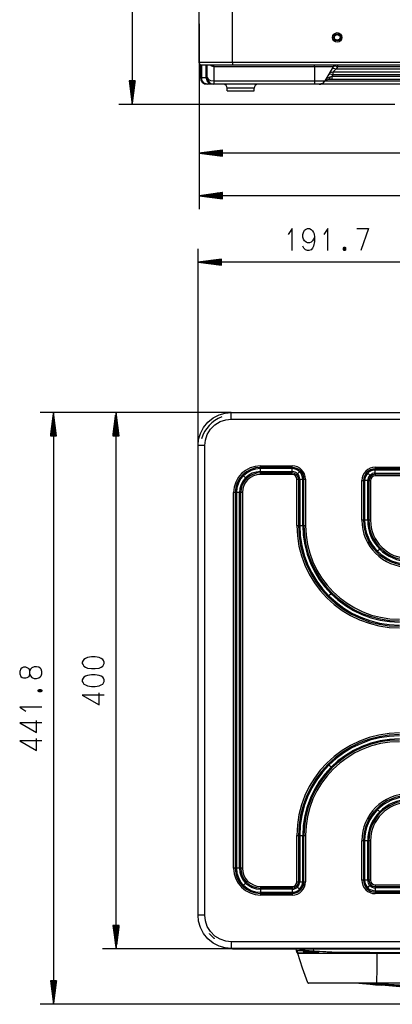
# Model space of a CAD drawing. Units: millimetres. Extents: x -35 to 12084, y -3332 to -654.
# Drawn here: x 1371 to 1510, y -2429 to -2061 of the extents above; entities that cross this region are included whole.
import ezdxf

# ---------------------------------------------------------------- set-up
doc = ezdxf.new("R2010")
doc.units = ezdxf.units.MM
doc.layers.add('1', color=7, linetype='CONTINUOUS', true_color=0xffffff)

msp = doc.modelspace()

# ---------------------------------------------------------------- linework, layer by layer
at = {"layer": '1', "color": 7, "linetype": 'Continuous'}
for p, q in [((1437.84, -2077.05), (1437.84, -1334.71)), ((1450.24, -2077.05), (1450.24, -1334.71)), ((1437.74, -2062.57), (1437.74, -1337.78)), ((1412.86, -1898.63), (1412.86, -2092.65)), ((1437.74, -2062.57), (1437.74, -2131.75)), ((1437.74, -2062.57), (1437.74, -2115.88)), ((1437.74, -2072.07), (1437.74, -2062.57)), ((1437.74, -2062.57), (1437.76, -2062.57)), ((1437.76, -2062.57), (1437.84, -2062.57)), ((1437.74, -2072.07), (1437.84, -2072.07)), ((1437.74, -2073.32), (1437.74, -2072.07)), ((1437.74, -2074.24), (1437.74, -2073.32)), ((1437.74, -2074.57), (1437.74, -2074.24)), ((1437.84, -2074.57), (1437.74, -2074.57)), ((1438.15, -2077.05), (1437.84, -2077.05)), ((1437.92, -2077.43), (1437.84, -2077.05)), ((1438.14, -2077.76), (1437.92, -2077.43)), ((1438.46, -2077.97), (1438.14, -2077.76)), ((1439.07, -2077.05), (1438.15, -2077.05)), ((1438.24, -2082.65), (1438.24, -2077.82)), ((1438.84, -2078.05), (1438.46, -2077.97)), ((1438.69, -2078.02), (1438.69, -2082.65)), ((1439.13, -2078.05), (1438.84, -2078.05)), ((1440.55, -2077.05), (1439.07, -2077.05)), ((1439.97, -2078.05), (1439.13, -2078.05)), ((1441.33, -2078.05), (1439.97, -2078.05)), ((1440.44, -2082.65), (1440.44, -2078.05)), ((1442.51, -2077.05), (1440.55, -2077.05)), ((1440.79, -2082.65), (1440.79, -2078.26)), ((1443.13, -2078.05), (1441.33, -2078.05)), ((1442.58, -2078.46), (1441.93, -2078.05)), ((1444.86, -2077.05), (1442.51, -2077.05)), ((1443.29, -2078.6), (1442.58, -2078.46)), ((1445.3, -2078.05), (1443.13, -2078.05)), ((1443.29, -2078.3), (1443.29, -2078.05)), ((1443.29, -2078.6), (1443.29, -2078.3)), ((1480.74, -2078.6), (1443.29, -2078.6)), ((1443.29, -2078.6), (1443.29, -2083.9)), ((1447.48, -2077.05), (1444.86, -2077.05)), ((1447.71, -2078.05), (1445.3, -2078.05)), ((1450.24, -2077.05), (1447.48, -2077.05)), ((1450.24, -2078.05), (1447.71, -2078.05)), ((1796.79, -2077.05), (1450.24, -2077.05)), ((1450.24, -2077.05), (1450.24, -2077.43)), ((1450.24, -2077.43), (1450.24, -2077.76)), ((1450.24, -2077.76), (1450.24, -2077.97)), ((1450.24, -2077.97), (1450.24, -2078.05)), ((1796.79, -2078.05), (1450.24, -2078.05)), ((1480.74, -2078.3), (1480.74, -2078.05)), ((1480.74, -2078.6), (1480.74, -2078.3)), ((1480.74, -2078.6), (1480.74, -2083.9)), ((1482.89, -2078.6), (1480.74, -2078.6)), ((1484.82, -2078.6), (1482.89, -2078.6)), ((1487.69, -2078.6), (1484.63, -2083.9)), ((1486.36, -2078.6), (1484.82, -2078.6)), ((1487.35, -2078.6), (1486.36, -2078.6)), ((1487.23, -2079.4), (1487.83, -2079.15)), ((1487.69, -2078.6), (1487.35, -2078.6)), ((1488.29, -2078.35), (1487.69, -2078.6)), ((1487.83, -2079.15), (1488.87, -2079.4)), ((1488.87, -2079.4), (1488.2, -2080.06)), ((1489.33, -2078.6), (1488.29, -2078.35)), ((1489.33, -2078.6), (1488.87, -2079.4)), ((1488.87, -2079.4), (1514.47, -2079.4)), ((1489.33, -2078.05), (1489.33, -2078.3)), ((1489.33, -2078.3), (1489.33, -2078.6)), ((1514.89, -2078.6), (1489.33, -2078.6)), ((1438.24, -2082.65), (1438.35, -2082.65)), ((1438.35, -2082.65), (1438.69, -2082.65)), ((1438.69, -2082.65), (1440.44, -2082.65)), ((1438.96, -2083.9), (1438.69, -2082.65)), ((1440.72, -2083.9), (1440.44, -2082.65)), ((1440.44, -2082.65), (1440.7, -2082.65)), ((1440.7, -2082.65), (1440.79, -2082.65)), ((1440.79, -2082.65), (1441.12, -2083.27)), ((1441.12, -2083.27), (1442.04, -2083.73)), ((1484.58, -2084.01), (1485.55, -2082.94)), ((1486.01, -2083.4), (1485.17, -2083.6)), ((1485.55, -2082.94), (1486.61, -2082.36)), ((1486.56, -2081.35), (1485.96, -2081.6)), ((1486.35, -2083.13), (1486.01, -2083.4)), ((1487.28, -2083.4), (1486.01, -2083.4)), ((1486.61, -2082.36), (1486.35, -2083.13)), ((1487.6, -2081.6), (1486.56, -2081.35)), ((1486.61, -2082.36), (1487.28, -2082.15)), ((1487.6, -2081.6), (1487.28, -2082.15)), ((1487.28, -2082.15), (1513.96, -2082.15)), ((1487.28, -2082.15), (1487.28, -2083.06)), ((1487.28, -2083.06), (1487.28, -2083.4)), ((1513.74, -2083.4), (1487.28, -2083.4)), ((1487.76, -2080.5), (1487.6, -2080.65)), ((1514.22, -2080.65), (1487.6, -2080.65)), ((1487.6, -2080.65), (1487.6, -2080.9)), ((1487.6, -2080.9), (1487.6, -2081.6)), ((1514.06, -2081.6), (1487.6, -2081.6)), ((1488.2, -2080.06), (1487.76, -2080.5)), ((1414.01, -2083.9), (1411.7, -2083.9)), ((1411.7, -2083.9), (1412.86, -2092.65)), ((1411.71, -2083.9), (1411.71, -2083.97)), ((1411.71, -2083.9), (1411.71, -2083.97)), ((1411.84, -2083.9), (1411.84, -2084.93)), ((1411.97, -2083.9), (1411.97, -2085.9)), ((1412.09, -2083.9), (1412.09, -2086.86)), ((1412.22, -2083.9), (1412.22, -2087.83)), ((1412.35, -2083.9), (1412.35, -2088.79)), ((1412.47, -2083.9), (1412.47, -2089.76)), ((1412.6, -2083.9), (1412.6, -2090.72)), ((1412.73, -2083.9), (1412.73, -2091.69)), ((1412.86, -2092.65), (1414.01, -2083.9)), ((1412.86, -2083.9), (1412.86, -2092.65)), ((1412.86, -2083.9), (1412.86, -2092.65)), ((1412.98, -2083.9), (1412.98, -2091.69)), ((1413.11, -2083.9), (1413.11, -2090.72)), ((1413.24, -2083.9), (1413.24, -2089.76)), ((1413.36, -2083.9), (1413.36, -2088.79)), ((1413.49, -2083.9), (1413.49, -2087.83)), ((1413.62, -2083.9), (1413.62, -2086.86)), ((1413.74, -2083.9), (1413.74, -2085.9)), ((1413.87, -2083.9), (1413.87, -2084.93)), ((1414, -2083.9), (1414, -2083.97)), ((1414, -2083.9), (1414, -2083.97)), ((1439.71, -2084.81), (1438.96, -2083.9)), ((1440.74, -2085.15), (1439.71, -2084.81)), ((1441.47, -2084.81), (1440.72, -2083.9)), ((1442.49, -2085.15), (1440.74, -2085.15)), ((1442.49, -2085.15), (1441.47, -2084.81)), ((1442.04, -2083.73), (1443.29, -2083.9)), ((1443.08, -2085.15), (1442.49, -2085.15)), ((1443.29, -2085.15), (1443.08, -2085.15)), ((1443.29, -2083.9), (1480.74, -2083.9)), ((1443.29, -2083.9), (1443.29, -2084.81)), ((1443.29, -2084.81), (1443.29, -2085.15)), ((1480.74, -2085.15), (1443.29, -2085.15)), ((1448.24, -2087.65), (1448.24, -2086.65)), ((1448.54, -2086.65), (1448.24, -2086.65)), ((1449.41, -2086.65), (1448.54, -2086.65)), ((1450.74, -2086.65), (1449.41, -2086.65)), ((1452.37, -2086.65), (1450.74, -2086.65)), ((1454.11, -2086.65), (1452.37, -2086.65)), ((1455.74, -2086.65), (1454.11, -2086.65)), ((1457.07, -2086.65), (1455.74, -2086.65)), ((1457.94, -2086.65), (1457.07, -2086.65)), ((1458.24, -2086.65), (1457.94, -2086.65)), ((1458.24, -2087.65), (1458.24, -2086.65)), ((1480.74, -2083.9), (1482.23, -2083.9)), ((1480.74, -2083.9), (1480.74, -2084.81)), ((1480.74, -2084.81), (1480.74, -2085.15)), ((1481.96, -2085.15), (1480.74, -2085.15)), ((1482.46, -2085.15), (1481.96, -2085.15)), ((1482.23, -2083.9), (1483.49, -2083.9)), ((1482.5, -2085.15), (1482.46, -2085.15)), ((1483.69, -2084.85), (1482.5, -2085.15)), ((1482.98, -2085.15), (1482.5, -2085.15)), ((1483.99, -2085.15), (1482.98, -2085.15)), ((1483.49, -2083.9), (1484.33, -2083.9)), ((1484.58, -2084.01), (1483.69, -2084.85)), ((1485.54, -2085.15), (1483.99, -2085.15)), ((1484.33, -2083.9), (1484.63, -2083.9)), ((1485.17, -2083.6), (1484.5, -2084.16)), ((1484.54, -2084.09), (1484.5, -2084.16)), ((1484.58, -2084.01), (1484.54, -2084.09)), ((1484.63, -2083.9), (1484.58, -2084.01)), ((1484.73, -2083.9), (1485.37, -2083.9)), ((1485.37, -2083.9), (1486.58, -2083.9)), ((1487.59, -2085.15), (1485.54, -2085.15)), ((1486.58, -2083.9), (1488.36, -2083.9)), ((1490.12, -2085.15), (1487.59, -2085.15)), ((1488.36, -2083.9), (1490.67, -2083.9)), ((1493.11, -2085.15), (1490.12, -2085.15)), ((1490.67, -2083.9), (1493.49, -2083.9)), ((1496.52, -2085.15), (1493.11, -2085.15)), ((1493.49, -2083.9), (1496.78, -2083.9)), ((1500.3, -2085.15), (1496.52, -2085.15)), ((1496.78, -2083.9), (1500.49, -2083.9)), ((1504.42, -2085.15), (1500.3, -2085.15)), ((1500.49, -2083.9), (1504.58, -2083.9)), ((1508.82, -2085.15), (1504.42, -2085.15)), ((1504.58, -2083.9), (1508.98, -2083.9)), ((1513.45, -2085.15), (1508.82, -2085.15)), ((1508.98, -2083.9), (1513.65, -2083.9)), ((1448.24, -2087.65), (1448.54, -2087.65)), ((1448.54, -2087.65), (1449.41, -2087.65)), ((1449.41, -2087.65), (1450.74, -2087.65)), ((1450.74, -2087.65), (1452.37, -2087.65)), ((1452.37, -2087.65), (1454.11, -2087.65)), ((1454.11, -2087.65), (1455.74, -2087.65)), ((1455.74, -2087.65), (1457.07, -2087.65)), ((1457.07, -2087.65), (1457.94, -2087.65)), ((1457.94, -2087.65), (1458.24, -2087.65)), ((1510.74, -2092.65), (1407.86, -2092.65)), ((1446.49, -2109.73), (1437.74, -2110.88)), ((1623.24, -2110.88), (1437.74, -2110.88)), ((1437.74, -2110.88), (1446.49, -2112.03)), ((1446.49, -2110.88), (1437.74, -2110.88)), ((1446.49, -2110.88), (1437.74, -2110.88)), ((1446.49, -2110.75), (1438.7, -2110.75)), ((1446.49, -2111.01), (1438.7, -2111.01)), ((1446.49, -2110.63), (1439.67, -2110.63)), ((1446.49, -2111.14), (1439.67, -2111.14)), ((1446.49, -2110.5), (1440.63, -2110.5)), ((1446.49, -2111.26), (1440.63, -2111.26)), ((1446.49, -2110.37), (1441.6, -2110.37)), ((1446.49, -2111.39), (1441.6, -2111.39)), ((1446.49, -2110.25), (1442.56, -2110.25)), ((1446.49, -2111.52), (1442.56, -2111.52)), ((1446.49, -2110.12), (1443.53, -2110.12)), ((1446.49, -2111.64), (1443.53, -2111.64)), ((1446.49, -2109.99), (1444.49, -2109.99)), ((1446.49, -2111.77), (1444.49, -2111.77)), ((1446.49, -2109.87), (1445.45, -2109.87)), ((1446.49, -2111.9), (1445.45, -2111.9)), ((1446.49, -2109.74), (1446.42, -2109.74)), ((1446.49, -2109.74), (1446.42, -2109.74)), ((1446.49, -2112.02), (1446.42, -2112.02)), ((1446.49, -2112.02), (1446.42, -2112.02)), ((1446.49, -2112.03), (1446.49, -2109.73)), ((1446.49, -2125.6), (1437.74, -2126.75)), ((1997.64, -2126.75), (1437.74, -2126.75)), ((1437.74, -2126.75), (1446.49, -2127.9)), ((1446.49, -2126.75), (1437.74, -2126.75)), ((1446.49, -2126.75), (1437.74, -2126.75)), ((1446.49, -2126.62), (1438.7, -2126.62)), ((1446.49, -2126.88), (1438.7, -2126.88)), ((1446.49, -2126.5), (1439.67, -2126.5)), ((1446.49, -2127.01), (1439.67, -2127.01)), ((1446.49, -2126.37), (1440.63, -2126.37)), ((1446.49, -2127.13), (1440.63, -2127.13)), ((1446.49, -2126.24), (1441.6, -2126.24)), ((1446.49, -2127.26), (1441.6, -2127.26)), ((1446.49, -2126.12), (1442.56, -2126.12)), ((1446.49, -2127.39), (1442.56, -2127.39)), ((1446.49, -2125.99), (1443.53, -2125.99)), ((1446.49, -2127.51), (1443.53, -2127.51)), ((1446.49, -2125.86), (1444.49, -2125.86)), ((1446.49, -2125.74), (1445.45, -2125.74)), ((1446.49, -2125.61), (1446.42, -2125.61)), ((1446.49, -2125.61), (1446.42, -2125.61)), ((1446.49, -2127.9), (1446.49, -2125.6)), ((1446.49, -2127.64), (1444.49, -2127.64)), ((1446.49, -2127.77), (1445.45, -2127.77)), ((1446.49, -2127.89), (1446.42, -2127.89)), ((1446.49, -2127.89), (1446.42, -2127.89)), ((1472.41, -2138.99), (1470.95, -2141.27)), ((1472.41, -2147.19), (1472.41, -2138.99)), ((1476.46, -2141.27), (1476.65, -2140.45)), ((1476.46, -2142.18), (1476.46, -2141.27)), ((1476.65, -2143), (1476.46, -2142.18)), ((1476.65, -2140.45), (1477.01, -2139.63)), ((1477.01, -2139.63), (1477.38, -2139.35)), ((1477.38, -2139.35), (1478.17, -2138.99)), ((1478.17, -2138.99), (1478.91, -2138.99)), ((1478.91, -2138.99), (1479.52, -2139.35)), ((1479.52, -2139.35), (1480.07, -2139.9)), ((1480.07, -2139.9), (1480.43, -2140.45)), ((1480.43, -2140.45), (1480.62, -2140.99)), ((1480.8, -2142.18), (1480.43, -2143)), ((1480.62, -2140.99), (1480.8, -2142.18)), ((1480.8, -2142.18), (1480.8, -2143.82)), ((1485.77, -2138.99), (1484.3, -2141.27)), ((1485.77, -2147.19), (1485.77, -2138.99)), ((1496.49, -2138.99), (1500.83, -2138.99)), ((1500.83, -2138.99), (1498.08, -2147.19)), ((1476.83, -2146.37), (1476.46, -2145.55)), ((1477.01, -2143.55), (1476.65, -2143)), ((1477.62, -2144.09), (1477.01, -2143.55)), ((1478.17, -2144.37), (1477.62, -2144.09)), ((1478.91, -2144.37), (1478.17, -2144.37)), ((1479.52, -2144.09), (1478.91, -2144.37)), ((1480.07, -2143.55), (1479.52, -2144.09)), ((1480.43, -2143), (1480.07, -2143.55)), ((1480.43, -2145.55), (1480.07, -2146.37)), ((1480.8, -2143.82), (1480.43, -2145.55)), ((1437.38, -2220.03), (1437.38, -2146.57)), ((1477.38, -2146.92), (1476.83, -2146.37)), ((1478.17, -2147.19), (1477.38, -2146.92)), ((1478.72, -2147.19), (1478.17, -2147.19)), ((1479.52, -2146.92), (1478.72, -2147.19)), ((1480.07, -2146.37), (1479.52, -2146.92)), ((1491.53, -2146.28), (1491.77, -2145.92)), ((1491.53, -2146.83), (1491.53, -2146.28)), ((1491.77, -2147.19), (1491.53, -2146.83)), ((1491.65, -2146.1), (1491.65, -2147.01)), ((1491.77, -2145.92), (1492.14, -2145.92)), ((1491.77, -2145.92), (1491.77, -2147.19)), ((1492.14, -2147.19), (1491.77, -2147.19)), ((1491.89, -2145.92), (1491.89, -2147.19)), ((1492.01, -2145.92), (1492.01, -2147.19)), ((1492.14, -2145.92), (1492.38, -2146.28)), ((1492.14, -2145.92), (1492.14, -2147.19)), ((1492.38, -2146.83), (1492.14, -2147.19)), ((1492.26, -2146.1), (1492.26, -2147.01)), ((1492.38, -2146.28), (1492.38, -2146.83)), ((1446.13, -2150.41), (1437.38, -2151.57)), ((1533.24, -2151.57), (1437.38, -2151.57)), ((1437.38, -2151.57), (1446.13, -2152.72)), ((1446.13, -2151.57), (1437.38, -2151.57)), ((1446.13, -2151.57), (1437.38, -2151.57)), ((1446.13, -2151.44), (1438.34, -2151.44)), ((1446.13, -2151.69), (1438.34, -2151.69)), ((1446.13, -2151.31), (1439.31, -2151.31)), ((1446.13, -2151.82), (1439.31, -2151.82)), ((1446.13, -2151.19), (1440.27, -2151.19)), ((1446.13, -2151.95), (1440.27, -2151.95)), ((1446.13, -2151.06), (1441.24, -2151.06)), ((1446.13, -2152.07), (1441.24, -2152.07)), ((1446.13, -2150.93), (1442.2, -2150.93)), ((1446.13, -2152.2), (1442.2, -2152.2)), ((1446.13, -2150.8), (1443.17, -2150.8)), ((1446.13, -2152.33), (1443.17, -2152.33)), ((1446.13, -2150.68), (1444.13, -2150.68)), ((1446.13, -2152.46), (1444.13, -2152.46)), ((1446.13, -2150.55), (1445.09, -2150.55)), ((1446.13, -2152.58), (1445.09, -2152.58)), ((1446.13, -2150.42), (1446.06, -2150.42)), ((1446.13, -2150.42), (1446.06, -2150.42)), ((1446.13, -2152.71), (1446.06, -2152.71)), ((1446.13, -2152.71), (1446.06, -2152.71)), ((1446.13, -2152.72), (1446.13, -2150.41)), ((1449.78, -2207.63), (1378.53, -2207.63)), ((1383.53, -2207.63), (1382.37, -2216.38)), ((1383.53, -2207.63), (1383.53, -2428.51)), ((1384.68, -2216.38), (1383.53, -2207.63)), ((1383.53, -2216.38), (1383.53, -2207.63)), ((1383.53, -2216.38), (1383.53, -2207.63)), ((1449.78, -2207.63), (1401.82, -2207.63)), ((1406.82, -2207.63), (1405.66, -2216.38)), ((1406.82, -2407.81), (1406.82, -2207.63)), ((1407.97, -2216.38), (1406.82, -2207.63)), ((1406.82, -2216.38), (1406.82, -2207.63)), ((1406.82, -2216.38), (1406.82, -2207.63)), ((1445.21, -2208.51), (1447.52, -2207.84)), ((1447.52, -2207.84), (1449.78, -2207.63)), ((1449.78, -2207.63), (1784.88, -2207.63)), ((1449.78, -2207.81), (1449.78, -2207.63)), ((1449.78, -2208.37), (1449.78, -2207.81)), ((1449.78, -2209.21), (1449.78, -2208.37)), ((1383.02, -2216.38), (1383.02, -2211.49)), ((1383.14, -2216.38), (1383.14, -2210.53)), ((1383.27, -2216.38), (1383.27, -2209.56)), ((1383.4, -2216.38), (1383.4, -2208.6)), ((1383.65, -2216.38), (1383.65, -2208.6)), ((1383.78, -2216.38), (1383.78, -2209.56)), ((1383.91, -2216.38), (1383.91, -2210.53)), ((1384.03, -2216.38), (1384.03, -2211.49)), ((1406.31, -2216.38), (1406.31, -2211.49)), ((1406.44, -2216.38), (1406.44, -2210.53)), ((1406.56, -2216.38), (1406.56, -2209.56)), ((1406.69, -2216.38), (1406.69, -2208.6)), ((1406.94, -2216.38), (1406.94, -2208.6)), ((1407.07, -2216.38), (1407.07, -2209.56)), ((1407.2, -2216.38), (1407.2, -2210.53)), ((1407.32, -2216.38), (1407.32, -2211.49)), ((1439.4, -2213.25), (1441.01, -2211.27)), ((1441.01, -2211.27), (1442.99, -2209.66)), ((1442.99, -2209.66), (1445.21, -2208.51)), ((1443.65, -2212.26), (1445.61, -2211.05)), ((1445.61, -2211.05), (1447.71, -2210.35)), ((1447.71, -2210.35), (1449.78, -2210.13)), ((1449.78, -2210.13), (1449.78, -2209.21)), ((1449.78, -2210.13), (1617.33, -2210.13)), ((1382.51, -2216.38), (1382.51, -2215.35)), ((1382.64, -2216.38), (1382.64, -2214.39)), ((1382.76, -2216.38), (1382.76, -2213.42)), ((1382.89, -2216.38), (1382.89, -2212.46)), ((1384.16, -2216.38), (1384.16, -2212.46)), ((1384.29, -2216.38), (1384.29, -2213.42)), ((1384.41, -2216.38), (1384.41, -2214.39)), ((1384.54, -2216.38), (1384.54, -2215.35)), ((1405.8, -2216.38), (1405.8, -2215.35)), ((1405.93, -2216.38), (1405.93, -2214.39)), ((1406.05, -2216.38), (1406.05, -2213.42)), ((1406.18, -2216.38), (1406.18, -2212.46)), ((1407.45, -2216.38), (1407.45, -2212.46)), ((1407.58, -2216.38), (1407.58, -2213.42)), ((1407.71, -2216.38), (1407.71, -2214.39)), ((1407.83, -2216.38), (1407.83, -2215.35)), ((1437.58, -2217.78), (1438.25, -2215.47)), ((1438.25, -2215.47), (1439.4, -2213.25)), ((1440.8, -2215.87), (1442, -2213.91)), ((1442, -2213.91), (1443.65, -2212.26)), ((1382.37, -2216.38), (1384.68, -2216.38)), ((1382.38, -2216.38), (1382.38, -2216.32)), ((1382.38, -2216.38), (1382.38, -2216.32)), ((1384.67, -2216.38), (1384.67, -2216.32)), ((1384.67, -2216.38), (1384.67, -2216.32)), ((1405.66, -2216.38), (1407.97, -2216.38)), ((1405.67, -2216.38), (1405.67, -2216.32)), ((1405.67, -2216.38), (1405.67, -2216.32)), ((1407.96, -2216.38), (1407.96, -2216.32)), ((1407.96, -2216.38), (1407.96, -2216.32)), ((1437.38, -2220.03), (1437.58, -2217.78)), ((1439.88, -2220.03), (1440.1, -2217.97)), ((1440.1, -2217.97), (1440.8, -2215.87)), ((1437.38, -2395.26), (1437.38, -2220.03)), ((1437.55, -2220.03), (1437.38, -2220.03)), ((1438.11, -2220.03), (1437.55, -2220.03)), ((1438.96, -2220.03), (1438.11, -2220.03)), ((1439.88, -2220.03), (1438.96, -2220.03)), ((1439.88, -2307.65), (1439.88, -2220.03)), ((1460.65, -2227.55), (1472.45, -2227.55)), ((1460.65, -2228.12), (1460.65, -2227.55)), ((1460.65, -2228.61), (1460.65, -2228.12)), ((1472.45, -2228.17), (1460.65, -2228.17)), ((1460.65, -2229.73), (1460.65, -2228.61)), ((1472.45, -2228.61), (1460.65, -2228.61)), ((1460.65, -2229.73), (1472.45, -2229.73)), ((1460.65, -2230.22), (1460.65, -2229.73)), ((1460.65, -2230.17), (1472.45, -2230.17)), ((1460.65, -2230.79), (1460.65, -2230.22)), ((1472.45, -2228.12), (1472.45, -2227.55)), ((1472.45, -2228.61), (1472.45, -2228.12)), ((1472.45, -2229.73), (1472.45, -2228.61)), ((1472.45, -2230.22), (1472.45, -2229.73)), ((1472.45, -2230.79), (1472.45, -2230.22)), ((1475.23, -2229.76), (1474.44, -2230.56)), ((1501.41, -2231.08), (1500.62, -2230.29)), ((1503.4, -2228.07), (1933, -2228.07)), ((1503.4, -2228.07), (1503.4, -2228.65)), ((1503.4, -2228.65), (1503.4, -2229.14)), ((1933, -2228.7), (1503.4, -2228.7)), ((1503.4, -2230.26), (1503.4, -2229.14)), ((1933, -2229.14), (1503.4, -2229.14)), ((1503.4, -2230.26), (1933, -2230.26)), ((1503.4, -2230.26), (1503.4, -2230.74)), ((1454.33, -2231.23), (1455.12, -2232.02)), ((1472.45, -2230.79), (1460.65, -2230.79)), ((1474.21, -2249.8), (1474.21, -2232.55)), ((1474.21, -2232.55), (1474.78, -2232.55)), ((1474.78, -2232.55), (1475.27, -2232.55)), ((1474.83, -2232.55), (1474.83, -2249.8)), ((1475.27, -2232.55), (1475.27, -2249.8)), ((1475.27, -2232.55), (1476.39, -2232.55)), ((1476.39, -2249.8), (1476.39, -2232.55)), ((1476.39, -2232.55), (1476.87, -2232.55)), ((1476.83, -2249.8), (1476.83, -2232.55)), ((1476.87, -2232.55), (1477.45, -2232.55)), ((1477.45, -2232.55), (1477.45, -2249.8)), ((1498.4, -2247.82), (1498.4, -2233.07)), ((1498.4, -2233.07), (1498.98, -2233.07)), ((1498.98, -2233.07), (1499.46, -2233.07)), ((1499.02, -2233.07), (1499.02, -2247.82)), ((1500.58, -2233.07), (1499.46, -2233.07)), ((1499.46, -2233.07), (1499.46, -2247.82)), ((1500.58, -2247.82), (1500.58, -2233.07)), ((1500.58, -2233.07), (1501.07, -2233.07)), ((1501.02, -2233.07), (1501.02, -2247.82)), ((1501.07, -2233.07), (1501.65, -2233.07)), ((1501.65, -2233.07), (1501.65, -2247.82)), ((1933, -2230.7), (1503.4, -2230.7)), ((1503.4, -2230.74), (1503.4, -2231.32)), ((1933, -2231.32), (1503.4, -2231.32)), ((1450.65, -2377.75), (1450.65, -2237.55)), ((1451.22, -2237.55), (1450.65, -2237.55)), ((1451.71, -2237.55), (1451.22, -2237.55)), ((1451.27, -2237.55), (1451.27, -2377.75)), ((1452.83, -2237.55), (1451.71, -2237.55)), ((1451.71, -2237.55), (1451.71, -2377.75)), ((1452.83, -2377.75), (1452.83, -2237.55)), ((1453.32, -2237.55), (1452.83, -2237.55)), ((1453.27, -2377.75), (1453.27, -2237.55)), ((1453.89, -2237.55), (1453.32, -2237.55)), ((1453.89, -2237.55), (1453.89, -2377.75)), ((1498.98, -2247.82), (1498.4, -2247.82)), ((1499.46, -2247.82), (1498.98, -2247.82)), ((1500.58, -2247.82), (1499.46, -2247.82)), ((1501.07, -2247.82), (1500.58, -2247.82)), ((1501.65, -2247.82), (1501.07, -2247.82)), ((1474.21, -2249.8), (1474.78, -2249.8)), ((1474.78, -2249.8), (1475.27, -2249.8)), ((1475.27, -2249.8), (1476.39, -2249.8)), ((1476.39, -2249.8), (1476.87, -2249.8)), ((1476.87, -2249.8), (1477.45, -2249.8)), ((1505.07, -2258.66), (1504.28, -2259.45)), ((1486.95, -2275.3), (1486.16, -2276.09)), ((1394.6, -2300.16), (1394.24, -2300.77)), ((1394.88, -2299.8), (1394.6, -2300.16)), ((1395.42, -2299.43), (1394.88, -2299.8)), ((1396.24, -2299.06), (1395.42, -2299.43)), ((1397.7, -2298.88), (1396.24, -2299.06)), ((1399.07, -2298.88), (1397.7, -2298.88)), ((1400.53, -2299.06), (1399.07, -2298.88)), ((1401.35, -2299.43), (1400.53, -2299.06)), ((1401.89, -2299.8), (1401.35, -2299.43)), ((1402.17, -2300.16), (1401.89, -2299.8)), ((1402.44, -2300.77), (1402.17, -2300.16)), ((1371.31, -2303.28), (1370.95, -2304.26)), ((1371.86, -2302.92), (1371.31, -2303.28)), ((1372.41, -2302.74), (1371.86, -2302.92)), ((1373.23, -2302.74), (1372.41, -2302.74)), ((1374.41, -2303.28), (1373.23, -2302.74)), ((1374.68, -2304.08), (1374.41, -2303.28)), ((1374.96, -2303.47), (1374.68, -2304.08)), ((1375.5, -2302.92), (1374.96, -2303.47)), ((1376.33, -2302.55), (1375.5, -2302.92)), ((1377.24, -2302.55), (1376.33, -2302.55)), ((1378.06, -2302.74), (1377.24, -2302.55)), ((1378.6, -2303.1), (1378.06, -2302.74)), ((1378.88, -2303.47), (1378.6, -2303.1)), ((1379.15, -2304.26), (1378.88, -2303.47)), ((1394.24, -2300.77), (1394.24, -2301.32)), ((1394.24, -2301.32), (1394.6, -2301.87)), ((1394.6, -2301.87), (1394.88, -2302.3)), ((1394.88, -2302.3), (1395.42, -2302.67)), ((1395.42, -2302.67), (1396.24, -2303.03)), ((1396.24, -2303.03), (1397.7, -2303.22)), ((1397.7, -2303.22), (1399.07, -2303.22)), ((1399.07, -2303.22), (1400.53, -2303.03)), ((1400.53, -2303.03), (1401.35, -2302.67)), ((1401.35, -2302.67), (1401.89, -2302.3)), ((1401.89, -2302.3), (1402.17, -2301.87)), ((1402.17, -2301.87), (1402.44, -2301.32)), ((1402.44, -2301.32), (1402.44, -2300.77)), ((1370.95, -2304.26), (1370.95, -2305.18)), ((1370.95, -2305.18), (1371.31, -2306.15)), ((1371.31, -2306.15), (1371.86, -2306.52)), ((1371.86, -2306.52), (1372.41, -2306.7)), ((1372.41, -2306.7), (1373.23, -2306.7)), ((1373.23, -2306.7), (1373.77, -2306.52)), ((1373.77, -2306.52), (1374.41, -2306.15)), ((1374.41, -2306.15), (1374.68, -2305.36)), ((1374.68, -2305.36), (1374.68, -2304.08)), ((1374.68, -2305.36), (1374.96, -2305.97)), ((1374.96, -2305.97), (1375.5, -2306.52)), ((1375.5, -2306.52), (1376.33, -2306.89)), ((1376.33, -2306.89), (1377.24, -2306.89)), ((1377.24, -2306.89), (1378.06, -2306.7)), ((1378.06, -2306.7), (1378.6, -2306.34)), ((1378.6, -2306.34), (1378.88, -2305.97)), ((1378.88, -2305.97), (1379.15, -2305.18)), ((1379.15, -2305.18), (1379.15, -2304.26)), ((1394.6, -2306.84), (1394.24, -2307.45)), ((1394.24, -2307.45), (1394.24, -2308)), ((1394.88, -2306.47), (1394.6, -2306.84)), ((1395.42, -2306.11), (1394.88, -2306.47)), ((1396.24, -2305.74), (1395.42, -2306.11)), ((1397.7, -2305.56), (1396.24, -2305.74)), ((1399.07, -2305.56), (1397.7, -2305.56)), ((1400.53, -2305.74), (1399.07, -2305.56)), ((1401.35, -2306.11), (1400.53, -2305.74)), ((1401.89, -2306.47), (1401.35, -2306.11)), ((1402.17, -2306.84), (1401.89, -2306.47)), ((1402.44, -2307.45), (1402.17, -2306.84)), ((1402.44, -2308), (1402.44, -2307.45)), ((1377.87, -2311.24), (1378.24, -2311)), ((1377.87, -2311.61), (1377.87, -2311.24)), ((1377.87, -2311.24), (1379.15, -2311.24)), ((1378.06, -2311.12), (1378.97, -2311.12)), ((1378.24, -2311), (1378.79, -2311)), ((1378.79, -2311), (1379.15, -2311.24)), ((1379.15, -2311.24), (1379.15, -2311.61)), ((1394.24, -2308), (1394.6, -2308.55)), ((1394.6, -2308.55), (1394.88, -2308.98)), ((1394.88, -2308.98), (1395.42, -2309.34)), ((1395.42, -2309.34), (1396.24, -2309.71)), ((1396.24, -2309.71), (1397.7, -2309.89)), ((1397.7, -2309.89), (1399.07, -2309.89)), ((1399.07, -2309.89), (1400.53, -2309.71)), ((1400.53, -2309.71), (1401.35, -2309.34)), ((1401.35, -2309.34), (1401.89, -2308.98)), ((1401.89, -2308.98), (1402.17, -2308.55)), ((1402.17, -2308.55), (1402.44, -2308)), ((1439.88, -2395.26), (1439.88, -2307.65)), ((1377.87, -2311.37), (1379.15, -2311.37)), ((1377.87, -2311.49), (1379.15, -2311.49)), ((1378.24, -2311.85), (1377.87, -2311.61)), ((1377.87, -2311.61), (1379.15, -2311.61)), ((1378.06, -2311.73), (1378.97, -2311.73)), ((1378.79, -2311.85), (1378.24, -2311.85)), ((1379.15, -2311.61), (1378.79, -2311.85)), ((1402.44, -2313.15), (1394.24, -2313.15)), ((1394.24, -2313.15), (1400.53, -2316.75)), ((1400.53, -2316.75), (1400.53, -2312.23)), ((1379.15, -2317.61), (1370.95, -2317.61)), ((1370.95, -2317.61), (1373.23, -2319.08)), ((1379.15, -2323.5), (1370.95, -2323.5)), ((1370.95, -2323.5), (1377.24, -2327.1)), ((1377.24, -2327.1), (1377.24, -2322.58)), ((1377.24, -2333.78), (1377.24, -2329.26)), ((1379.15, -2330.17), (1370.95, -2330.17)), ((1370.95, -2330.17), (1377.24, -2333.78)), ((1486.95, -2340), (1486.16, -2339.21)), ((1505.07, -2356.64), (1504.28, -2355.85)), ((1474.21, -2382.75), (1474.21, -2365.5)), ((1474.21, -2365.5), (1474.78, -2365.5)), ((1474.78, -2365.5), (1475.27, -2365.5)), ((1474.83, -2365.5), (1474.83, -2382.75)), ((1475.27, -2365.5), (1475.27, -2382.75)), ((1475.27, -2365.5), (1476.39, -2365.5)), ((1476.39, -2382.75), (1476.39, -2365.5)), ((1476.39, -2365.5), (1476.87, -2365.5)), ((1476.83, -2382.75), (1476.83, -2365.5)), ((1476.87, -2365.5), (1477.45, -2365.5)), ((1477.45, -2365.5), (1477.45, -2382.75)), ((1498.4, -2382.22), (1498.4, -2367.47)), ((1498.98, -2367.47), (1498.4, -2367.47)), ((1499.46, -2367.47), (1498.98, -2367.47)), ((1499.02, -2367.47), (1499.02, -2382.22)), ((1499.46, -2367.47), (1499.46, -2382.22)), ((1500.58, -2367.47), (1499.46, -2367.47)), ((1500.58, -2382.22), (1500.58, -2367.47)), ((1501.07, -2367.47), (1500.58, -2367.47)), ((1501.02, -2367.47), (1501.02, -2382.22)), ((1501.65, -2367.47), (1501.07, -2367.47)), ((1501.65, -2367.47), (1501.65, -2382.22)), ((1451.22, -2377.75), (1450.65, -2377.75)), ((1451.71, -2377.75), (1451.22, -2377.75)), ((1452.83, -2377.75), (1451.71, -2377.75)), ((1453.32, -2377.75), (1452.83, -2377.75)), ((1453.89, -2377.75), (1453.32, -2377.75)), ((1454.33, -2384.07), (1455.12, -2383.28)), ((1460.65, -2384.51), (1472.45, -2384.51)), ((1460.65, -2384.51), (1460.65, -2385.08)), ((1472.45, -2384.51), (1472.45, -2385.08)), ((1474.21, -2382.75), (1474.78, -2382.75)), ((1475.23, -2385.54), (1474.44, -2384.74)), ((1474.78, -2382.75), (1475.27, -2382.75)), ((1475.27, -2382.75), (1476.39, -2382.75)), ((1476.39, -2382.75), (1476.87, -2382.75)), ((1476.87, -2382.75), (1477.45, -2382.75)), ((1498.98, -2382.22), (1498.4, -2382.22)), ((1499.46, -2382.22), (1498.98, -2382.22)), ((1500.58, -2382.22), (1499.46, -2382.22)), ((1501.07, -2382.22), (1500.58, -2382.22)), ((1500.62, -2385.01), (1501.41, -2384.22)), ((1501.65, -2382.22), (1501.07, -2382.22)), ((1503.4, -2383.98), (1933, -2383.98)), ((1503.4, -2383.98), (1503.4, -2384.56)), ((1503.4, -2384.56), (1503.4, -2385.04)), ((1503.4, -2384.6), (1933, -2384.6)), ((1460.65, -2385.08), (1460.65, -2385.57)), ((1472.45, -2385.13), (1460.65, -2385.13)), ((1472.45, -2385.57), (1460.65, -2385.57)), ((1460.65, -2385.57), (1460.65, -2386.69)), ((1460.65, -2386.69), (1472.45, -2386.69)), ((1460.65, -2386.69), (1460.65, -2387.18)), ((1460.65, -2387.13), (1472.45, -2387.13)), ((1460.65, -2387.18), (1460.65, -2387.75)), ((1472.45, -2387.75), (1460.65, -2387.75)), ((1472.45, -2385.08), (1472.45, -2385.57)), ((1472.45, -2385.57), (1472.45, -2386.69)), ((1472.45, -2386.69), (1472.45, -2387.18)), ((1472.45, -2387.18), (1472.45, -2387.75)), ((1933, -2385.04), (1503.4, -2385.04)), ((1503.4, -2385.04), (1503.4, -2386.16)), ((1503.4, -2386.16), (1933, -2386.16)), ((1503.4, -2386.16), (1503.4, -2386.65)), ((1503.4, -2386.6), (1933, -2386.6)), ((1503.4, -2386.65), (1503.4, -2387.22)), ((1933, -2387.22), (1503.4, -2387.22)), ((1437.55, -2395.26), (1437.38, -2395.26)), ((1437.58, -2397.52), (1437.38, -2395.26)), ((1438.11, -2395.26), (1437.55, -2395.26)), ((1438.96, -2395.26), (1438.11, -2395.26)), ((1439.88, -2395.26), (1438.96, -2395.26)), ((1440.1, -2397.33), (1439.88, -2395.26)), ((1407.97, -2399.06), (1405.66, -2399.06)), ((1405.66, -2399.06), (1406.82, -2407.81)), ((1405.67, -2399.06), (1405.67, -2399.13)), ((1405.67, -2399.06), (1405.67, -2399.13)), ((1405.8, -2399.06), (1405.8, -2400.1)), ((1405.93, -2399.06), (1405.93, -2401.06)), ((1406.05, -2399.06), (1406.05, -2402.03)), ((1406.18, -2399.06), (1406.18, -2402.99)), ((1406.31, -2399.06), (1406.31, -2403.96)), ((1406.44, -2399.06), (1406.44, -2404.92)), ((1406.56, -2399.06), (1406.56, -2405.88)), ((1406.69, -2399.06), (1406.69, -2406.85)), ((1406.82, -2407.81), (1407.97, -2399.06)), ((1406.82, -2399.06), (1406.82, -2407.81)), ((1406.82, -2399.06), (1406.82, -2407.81)), ((1406.94, -2399.06), (1406.94, -2406.85)), ((1407.07, -2399.06), (1407.07, -2405.88)), ((1407.2, -2399.06), (1407.2, -2404.92)), ((1407.32, -2399.06), (1407.32, -2403.96)), ((1407.45, -2399.06), (1407.45, -2402.99)), ((1407.58, -2399.06), (1407.58, -2402.03)), ((1407.71, -2399.06), (1407.71, -2401.06)), ((1407.83, -2399.06), (1407.83, -2400.1)), ((1407.96, -2399.06), (1407.96, -2399.13)), ((1407.96, -2399.06), (1407.96, -2399.13)), ((1438.25, -2399.83), (1437.58, -2397.52)), ((1440.8, -2399.43), (1440.1, -2397.33)), ((1442, -2401.39), (1440.8, -2399.43)), ((1439.4, -2402.05), (1438.25, -2399.83)), ((1441.01, -2404.03), (1439.4, -2402.05)), ((1441.62, -2402.09), (1441.62, -2402.08)), ((1441.63, -2402.09), (1441.62, -2402.09)), ((1441.66, -2402.13), (1441.63, -2402.09)), ((1441.71, -2402.2), (1441.66, -2402.13)), ((1441.78, -2402.29), (1441.71, -2402.2)), ((1441.88, -2402.4), (1441.78, -2402.29)), ((1441.99, -2402.53), (1441.88, -2402.4)), ((1442.11, -2402.67), (1441.99, -2402.53)), ((1443.65, -2403.04), (1442, -2401.39)), ((1442.25, -2402.82), (1442.11, -2402.67)), ((1442.39, -2402.98), (1442.25, -2402.82)), ((1442.55, -2403.14), (1442.39, -2402.98)), ((1445.61, -2404.25), (1443.65, -2403.04)), ((1442.99, -2405.64), (1441.01, -2404.03)), ((1442.71, -2403.29), (1442.55, -2403.14)), ((1442.88, -2403.45), (1442.71, -2403.29)), ((1443.03, -2403.59), (1442.88, -2403.45)), ((1445.21, -2406.79), (1442.99, -2405.64)), ((1443.19, -2403.72), (1443.03, -2403.59)), ((1443.32, -2403.83), (1443.19, -2403.72)), ((1443.43, -2403.92), (1443.32, -2403.83)), ((1443.51, -2403.98), (1443.43, -2403.92)), ((1443.56, -2404.02), (1443.51, -2403.98)), ((1443.57, -2404.04), (1443.56, -2404.02)), ((1447.52, -2407.46), (1445.21, -2406.79)), ((1447.71, -2404.95), (1445.61, -2404.25)), ((1449.78, -2405.16), (1447.71, -2404.95)), ((1449.78, -2405.16), (1449.78, -2406.08)), ((1717.55, -2405.16), (1449.78, -2405.16)), ((1449.78, -2406.08), (1449.78, -2406.93)), ((1798.09, -2407.81), (1401.82, -2407.81)), ((1446.68, -2407.29), (1450.24, -2407.81)), ((1449.78, -2407.66), (1447.52, -2407.46)), ((1450.24, -2407.65), (1448.65, -2407.55)), ((1449.78, -2406.93), (1449.78, -2407.49)), ((1449.78, -2407.49), (1449.78, -2407.66)), ((1985.33, -2407.66), (1449.78, -2407.66)), ((1450.24, -2407.67), (1450.24, -2407.81)), ((1450.24, -2407.81), (1623.52, -2407.81)), ((1474.11, -2408.53), (1473.98, -2407.81)), ((1474.11, -2408.53), (1474.21, -2408.45)), ((1474.18, -2408.67), (1474.11, -2408.53)), ((1474.18, -2408.93), (1474.11, -2408.53)), ((1474.33, -2408.74), (1474.18, -2408.67)), ((1474.2, -2409.08), (1474.18, -2408.93)), ((1474.21, -2409.11), (1474.2, -2409.08)), ((1474.21, -2408.45), (1474.55, -2408.38)), ((1474.29, -2409.25), (1474.21, -2409.11)), ((1474.27, -2409.26), (1474.22, -2409.15)), ((1474.36, -2409.33), (1474.27, -2409.26)), ((1474.45, -2409.31), (1474.29, -2409.25)), ((1474.42, -2408.64), (1474.33, -2408.74)), ((1474.33, -2408.74), (1474.41, -2409.14)), ((1474.45, -2409.4), (1474.36, -2409.33)), ((1474.45, -2409.4), (1474.36, -2409.33)), ((1474.38, -2409.33), (1474.36, -2409.33)), ((1474.42, -2409.31), (1474.38, -2409.33)), ((1474.41, -2409.14), (1474.44, -2409.29)), ((1474.75, -2408.57), (1474.42, -2408.64)), ((1474.44, -2409.31), (1474.42, -2409.31)), ((1474.44, -2409.29), (1474.45, -2409.31)), ((1474.45, -2409.31), (1474.44, -2409.31)), ((1474.45, -2409.31), (1475.01, -2409.31)), ((1474.5, -2409.49), (1474.45, -2409.4)), ((1474.5, -2409.49), (1474.45, -2409.4)), ((1474.65, -2409.49), (1474.5, -2409.49)), ((1476.26, -2415.04), (1474.5, -2409.49)), ((1474.55, -2408.38), (1475.13, -2408.34)), ((1475.07, -2409.49), (1474.65, -2409.49)), ((1475.3, -2408.52), (1474.75, -2408.57)), ((1475.01, -2409.31), (1475.94, -2409.31)), ((1475.78, -2409.49), (1475.07, -2409.49)), ((1475.13, -2408.34), (1475.92, -2408.32)), ((1476.06, -2408.51), (1475.3, -2408.52)), ((1476.76, -2409.49), (1475.78, -2409.49)), ((1475.92, -2408.32), (1477.24, -2408.35)), ((1475.94, -2409.31), (1477.22, -2409.31)), ((1477.34, -2408.54), (1476.06, -2408.51)), ((1476.56, -2408.86), (1476.84, -2408.8)), ((1476.73, -2408.96), (1476.56, -2408.86)), ((1477.31, -2409.06), (1476.73, -2408.96)), ((1478, -2409.49), (1476.76, -2409.49)), ((1476.84, -2408.8), (1477.52, -2408.78)), ((1477.17, -2408.77), (1478.35, -2408.92)), ((1477.22, -2409.31), (1479.33, -2409.31)), ((1477.24, -2408.35), (1478.79, -2408.42)), ((1478.23, -2409.15), (1477.31, -2409.06)), ((1478.83, -2408.62), (1477.34, -2408.54)), ((1477.52, -2408.78), (1478.5, -2408.81)), ((1479.49, -2409.49), (1478, -2409.49)), ((1479.33, -2409.22), (1478.23, -2409.15)), ((1478.35, -2408.92), (1479.36, -2408.98)), ((1478.5, -2408.81), (1479.62, -2408.89)), ((1478.79, -2408.42), (1480.45, -2408.54)), ((1480.43, -2408.74), (1478.83, -2408.62)), ((1480.47, -2409.25), (1479.33, -2409.22)), ((1479.33, -2409.31), (1481.95, -2409.31)), ((1479.36, -2408.98), (1480.39, -2409.01)), ((1481.23, -2409.49), (1479.49, -2409.49)), ((1479.62, -2408.89), (1480.73, -2408.99)), ((1480.33, -2407.81), (1480.45, -2408.54)), ((1480.39, -2409.01), (1481.29, -2409.03)), ((1480.44, -2408.67), (1480.43, -2408.74)), ((1487.21, -2409.14), (1480.43, -2408.74)), ((1480.45, -2408.54), (1480.44, -2408.67)), ((1480.45, -2408.54), (1487.23, -2408.93)), ((1481.45, -2409.26), (1480.47, -2409.25)), ((1480.73, -2408.99), (1481.65, -2409.09)), ((1483.18, -2409.49), (1481.23, -2409.49)), ((1481.29, -2409.03), (1481.91, -2409.02)), ((1482.13, -2409.26), (1481.45, -2409.26)), ((1481.65, -2409.09), (1482.23, -2409.17)), ((1481.91, -2409.02), (1482.16, -2408.98)), ((1482.4, -2409.23), (1482.13, -2409.26)), ((1482.23, -2409.17), (1482.4, -2409.23)), ((1486.09, -2409.49), (1483.18, -2409.49)), ((1489.31, -2409.49), (1486.09, -2409.49)), ((1494.01, -2409.29), (1487.21, -2409.14)), ((1487.23, -2408.93), (1494.01, -2409.08)), ((1492.77, -2409.49), (1489.31, -2409.49)), ((1495.51, -2409.49), (1492.77, -2409.49)), ((1494.01, -2409.08), (1500.8, -2409.11)), ((1500.8, -2409.31), (1494.01, -2409.29)), ((1498.35, -2409.49), (1495.51, -2409.49)), ((1501.22, -2409.49), (1498.35, -2409.49)), ((1498.37, -2409.31), (1500.8, -2409.31)), ((1500.8, -2409.11), (1500.8, -2409.25)), ((1500.8, -2409.11), (1501.09, -2409.11)), ((1500.8, -2409.25), (1500.8, -2409.31)), ((1501.08, -2409.31), (1500.8, -2409.31)), ((1501.37, -2409.31), (1501.08, -2409.31)), ((1501.09, -2409.11), (1501.37, -2409.11)), ((1504.13, -2409.49), (1501.22, -2409.49)), ((1501.37, -2409.11), (1502.75, -2409.13)), ((1502.75, -2409.33), (1501.37, -2409.31)), ((1502.75, -2409.13), (1504.13, -2409.15)), ((1504.13, -2409.33), (1502.75, -2409.33)), ((1504.09, -2415.04), (1504.13, -2409.49)), ((1504.13, -2409.15), (1504.13, -2409.26)), ((1504.13, -2409.15), (1504.19, -2409.15)), ((1504.13, -2409.26), (1504.13, -2409.33)), ((1504.19, -2409.31), (1504.13, -2409.31)), ((1504.13, -2409.4), (1504.13, -2409.33)), ((1504.19, -2409.33), (1504.13, -2409.33)), ((1504.13, -2409.49), (1504.13, -2409.4)), ((1504.19, -2409.49), (1504.13, -2409.49)), ((1504.19, -2409.15), (1504.24, -2409.15)), ((1504.24, -2409.31), (1504.19, -2409.31)), ((1504.24, -2409.33), (1504.19, -2409.33)), ((1504.24, -2409.49), (1504.19, -2409.49)), ((1504.24, -2409.15), (1504.24, -2409.26)), ((1504.24, -2409.15), (1504.74, -2409.15)), ((1504.24, -2409.26), (1504.24, -2409.33)), ((1504.24, -2409.31), (1622.24, -2409.31)), ((1504.24, -2409.33), (1504.24, -2409.4)), ((1541.99, -2409.33), (1504.24, -2409.33)), ((1504.24, -2409.4), (1504.24, -2409.49)), ((1547.71, -2409.49), (1504.24, -2409.49)), ((1504.74, -2409.15), (1505.24, -2409.15)), ((1505.24, -2409.15), (1507.24, -2409.15)), ((1507.24, -2409.15), (1509.24, -2409.15)), ((1509.24, -2409.15), (1517.24, -2409.15)), ((1478.26, -2420.5), (1476.26, -2415.04)), ((1504, -2420.5), (1504.09, -2415.04)), ((1384.68, -2419.76), (1382.37, -2419.76)), ((1382.37, -2419.76), (1383.53, -2428.51)), ((1382.38, -2419.76), (1382.38, -2419.83)), ((1382.38, -2419.76), (1382.38, -2419.83)), ((1382.51, -2419.76), (1382.51, -2420.79)), ((1382.64, -2419.76), (1382.64, -2421.76)), ((1382.76, -2419.76), (1382.76, -2422.72)), ((1382.89, -2419.76), (1382.89, -2423.69)), ((1383.02, -2419.76), (1383.02, -2424.65)), ((1383.14, -2419.76), (1383.14, -2425.62)), ((1383.27, -2419.76), (1383.27, -2426.58)), ((1383.4, -2419.76), (1383.4, -2427.55)), ((1383.53, -2428.51), (1384.68, -2419.76)), ((1383.53, -2419.76), (1383.53, -2428.51)), ((1383.53, -2419.76), (1383.53, -2428.51)), ((1383.65, -2419.76), (1383.65, -2427.55)), ((1383.78, -2419.76), (1383.78, -2426.58)), ((1383.91, -2419.76), (1383.91, -2425.62)), ((1384.03, -2419.76), (1384.03, -2424.65)), ((1384.16, -2419.76), (1384.16, -2423.69)), ((1384.29, -2419.76), (1384.29, -2422.72)), ((1384.41, -2419.76), (1384.41, -2421.76)), ((1384.54, -2419.76), (1384.54, -2420.79)), ((1384.67, -2419.76), (1384.67, -2419.83)), ((1384.67, -2419.76), (1384.67, -2419.83)), ((1478.26, -2420.5), (1478.35, -2420.62)), ((1478.26, -2420.5), (1478.39, -2420.51)), ((1478.35, -2420.62), (1478.5, -2420.66)), ((1478.39, -2420.51), (1478.75, -2420.51)), ((1478.62, -2420.66), (1478.5, -2420.66)), ((1478.98, -2420.66), (1478.62, -2420.66)), ((1478.75, -2420.51), (1479.36, -2420.51)), ((1479.59, -2420.66), (1478.98, -2420.66)), ((1479.36, -2420.51), (1480.22, -2420.51)), ((1480.43, -2420.66), (1479.59, -2420.66)), ((1480.22, -2420.51), (1481.29, -2420.51)), ((1481.5, -2420.66), (1480.43, -2420.66)), ((1481.29, -2420.51), (1482.58, -2420.51)), ((1482.78, -2420.66), (1481.5, -2420.66)), ((1482.58, -2420.51), (1484.09, -2420.51)), ((1484.27, -2420.66), (1482.78, -2420.66)), ((1484.09, -2420.51), (1485.79, -2420.51)), ((1485.95, -2420.66), (1484.27, -2420.66)), ((1485.79, -2420.51), (1488.32, -2420.51)), ((1488.46, -2420.66), (1485.95, -2420.66)), ((1488.32, -2420.51), (1491.12, -2420.51)), ((1491.23, -2420.66), (1488.46, -2420.66)), ((1491.12, -2420.51), (1494.13, -2420.51)), ((1494.22, -2420.66), (1491.23, -2420.66)), ((1494.13, -2420.51), (1496.51, -2420.51)), ((1496.57, -2420.66), (1494.22, -2420.66)), ((1496.51, -2420.51), (1498.96, -2420.51)), ((1499.01, -2420.66), (1496.57, -2420.66)), ((1497.25, -2420.65), (1501.54, -2421.03)), ((1499.77, -2420.88), (1497.72, -2420.7)), ((1498.96, -2420.51), (1501.47, -2420.51)), ((1501.49, -2420.66), (1499.01, -2420.66)), ((1499.77, -2420.67), (1503.38, -2420.95)), ((1499.85, -2420.67), (1503.55, -2420.95)), ((1501.47, -2420.51), (1504, -2420.5)), ((1504, -2420.66), (1501.49, -2420.66)), ((1501.54, -2421.03), (1503.54, -2421.21)), ((1513.11, -2422), (1501.54, -2421.04)), ((1504.25, -2420.84), (1501.84, -2420.68)), ((1504.4, -2420.84), (1501.9, -2420.67)), ((1503.38, -2420.95), (1512.89, -2421.64)), ((1503.54, -2421.21), (1505.6, -2421.38)), ((1503.55, -2420.95), (1513.15, -2421.65)), ((1504, -2420.66), (1503.99, -2420.66)), ((1504, -2420.5), (1504, -2420.62)), ((1504, -2420.5), (1504.25, -2420.5)), ((1504, -2420.62), (1504, -2420.66)), ((1623.24, -2420.66), (1504, -2420.66)), ((1504.25, -2420.5), (1504.5, -2420.5)), ((1512.26, -2421.38), (1504.25, -2420.84)), ((1512.52, -2421.95), (1504.35, -2421.28)), ((1514.47, -2421.52), (1504.4, -2420.84)), ((1504.5, -2420.5), (1505.5, -2420.5)), ((1505.5, -2420.5), (1506.5, -2420.5)), ((1506.5, -2420.5), (1510.5, -2420.5)), ((1589.99, -2428.51), (1378.53, -2428.51))]:
    msp.add_line(p, q, dxfattribs=at)
for radius in [1.75, 1.3, 1.05]:
    msp.add_circle((1489.24, -2067.65), radius, dxfattribs=at)
for centre, radius, start, end in [((1489.33, -2079.55), 1.9, 127.8628, 150), ((1440.74, -2082.65), 2.5, 180, 270), ((1443.29, -2082.65), 2.5, 180, 270), ((1487.6, -2082.55), 1.9, 90, 150), ((1446.74, -2086.65), 1.5, 0, 90), ((1459.74, -2086.65), 1.5, 90, 180), ((1482.46, -2082.65), 2.5, 270, 330), ((1482.5, -2082.65), 2.5, 270, 322.9672), ((1450.74, -2220.91), 12.5, 111.0009, 164.0264), ((1460.65, -2237.55), 10, 90, 180), ((1460.65, -2237.55), 9.38, 90, 180), ((1460.65, -2237.55), 8.94, 90, 180), ((1460.65, -2237.55), 7.82, 90, 180), ((1460.65, -2237.55), 7.38, 90, 180), ((1472.45, -2232.55), 5, 0, 90), ((1472.45, -2232.55), 4.38, 0, 90), ((1472.45, -2232.55), 3.94, 0, 90), ((1472.45, -2232.55), 2.82, 0, 90), ((1472.45, -2232.55), 2.38, 0, 90), ((1503.4, -2233.07), 5, 90, 180), ((1503.4, -2233.07), 4.38, 90, 180), ((1503.4, -2233.07), 3.94, 90, 180), ((1503.4, -2233.07), 2.82, 90, 180), ((1460.65, -2237.55), 6.76, 90, 180), ((1472.45, -2232.55), 1.76, 0, 90), ((1503.4, -2233.07), 2.38, 90, 180), ((1503.4, -2233.07), 1.76, 90, 180), ((1515.9, -2247.82), 17.5, 180, 270), ((1515.9, -2247.82), 16.88, 180, 270), ((1515.9, -2247.82), 16.44, 180, 270), ((1515.9, -2247.82), 15.32, 180, 270), ((1515.9, -2247.82), 14.88, 180, 270), ((1515.9, -2247.82), 14.26, 180, 270), ((1512.45, -2249.8), 38.24, 180, 270), ((1512.45, -2249.8), 37.62, 180, 270), ((1512.45, -2249.8), 37.18, 180, 270), ((1512.45, -2249.8), 36.06, 180, 270), ((1512.45, -2249.8), 35.62, 180, 270), ((1512.45, -2249.8), 35, 180, 270), ((1512.45, -2365.5), 38.24, 90, 180), ((1512.45, -2365.5), 37.62, 90, 180), ((1512.45, -2365.5), 37.18, 90, 180), ((1512.45, -2365.5), 36.06, 90, 180), ((1512.45, -2365.5), 35.62, 90, 180), ((1512.45, -2365.5), 35, 90, 180), ((1515.9, -2367.47), 17.5, 90, 180), ((1515.9, -2367.47), 16.88, 90, 180), ((1515.9, -2367.47), 16.44, 90, 180), ((1515.9, -2367.47), 15.32, 90, 180), ((1515.9, -2367.47), 14.88, 90, 180), ((1515.9, -2367.47), 14.26, 90, 180), ((1460.65, -2377.75), 10, 180, 270), ((1460.65, -2377.75), 9.38, 180, 270), ((1460.65, -2377.75), 8.94, 180, 270), ((1460.65, -2377.75), 7.82, 180, 270), ((1460.65, -2377.75), 7.38, 180, 270), ((1460.65, -2377.75), 6.76, 180, 270), ((1472.45, -2382.75), 1.76, 270, 0), ((1472.45, -2382.75), 2.82, 270, 0), ((1472.45, -2382.75), 3.94, 270, 0), ((1472.45, -2382.75), 5, 270, 0), ((1472.45, -2382.75), 2.38, 270, 0), ((1472.45, -2382.75), 4.38, 270, 0), ((1503.4, -2382.22), 5, 180, 270), ((1503.4, -2382.22), 4.38, 180, 270), ((1503.4, -2382.22), 3.94, 180, 270), ((1503.4, -2382.22), 2.82, 180, 270), ((1503.4, -2382.22), 2.38, 180, 270), ((1503.4, -2382.22), 1.76, 180, 270)]:
    msp.add_arc(centre, radius, start, end, dxfattribs=at)

doc.saveas('drawing.dxf')
